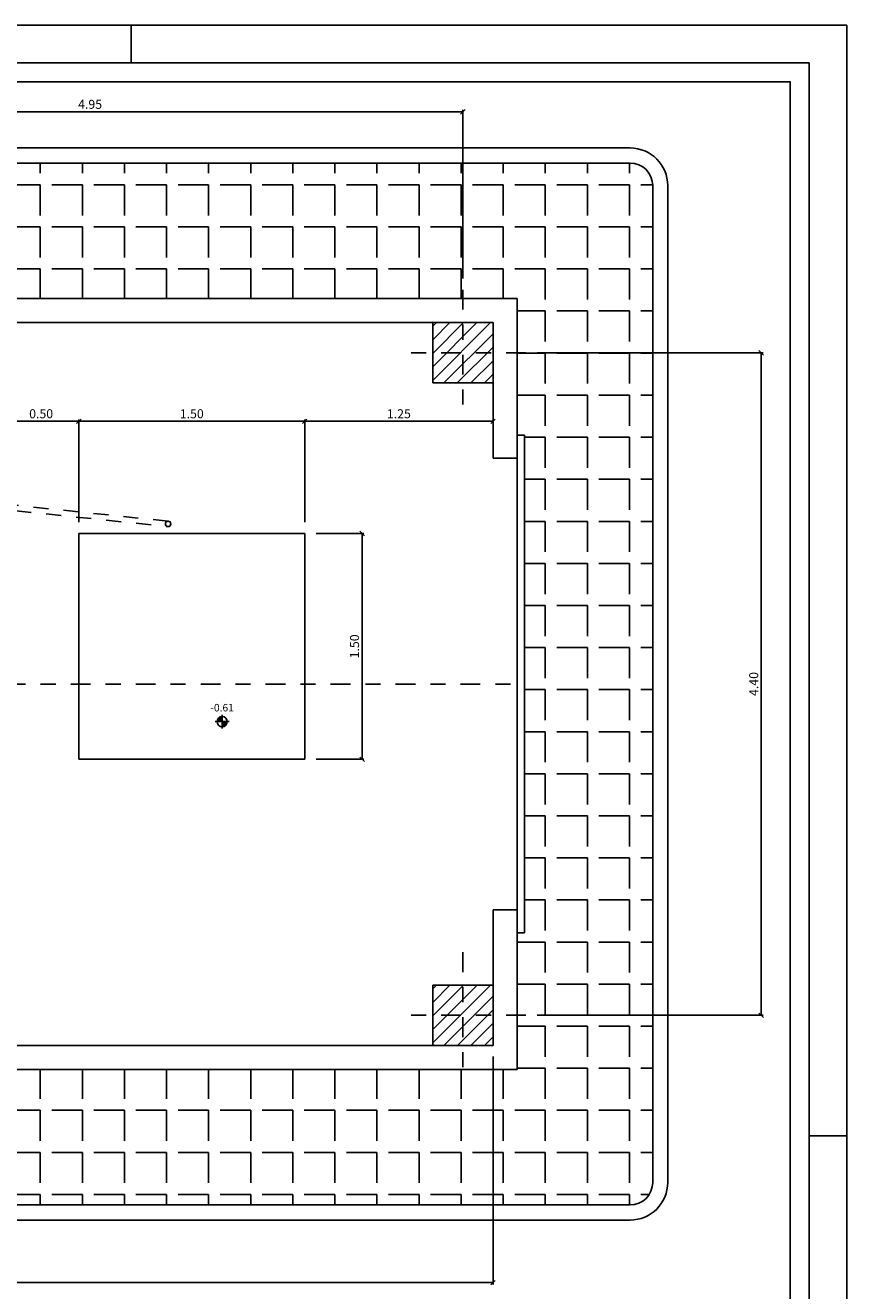
# Model space of a CAD drawing. Units: metres. Extents: x -69 to 253, y -77 to 26.
# Drawn here: x 247 to 253, y -71 to -63 of the extents above; entities that cross this region are included whole.
import ezdxf
from ezdxf.enums import TextEntityAlignment as Align

# ---------------------------------------------------------------- set-up
doc = ezdxf.new("R2010")
doc.units = ezdxf.units.M
doc.header["$LTSCALE"] = 0.2625
doc.linetypes.add('DASHDOT', pattern=[1, 0.5, -0.25, 0, -0.25])
doc.linetypes.add('HIDDEN', pattern=[0.375, 0.25, -0.125])
doc.layers.get('Defpoints').update_dxf_attribs({"color": 1})
for name, color, linetype in [('COTAS', 1, 'Continuous'), ('OC_01', 4, 'Continuous'), ('OC_02', 1, 'Continuous'), ('OC_02_D', 1, 'DASHDOT'), ('OC_02_H', 1, 'HIDDEN'), ('OC_03', 3, 'Continuous'), ('OC_05_D', 7, 'DASHDOT')]:
    doc.layers.add(name, color=color, linetype=linetype)
doc.styles.add('ROMANS', font='romans.shx', dxfattribs={"height": 0.06})
doc.dimstyles.new('INFILCO', dxfattribs={"dimtxt": 1, "dimasz": 1, "dimexe": 0.5, "dimexo": 3, "dimgap": 0.8, "dimtad": 1, "dimzin": 0, "dimdsep": 46, "dimtxsty": 'ROMANS', "dimsah": 1, "dimcen": 0.09, "dimadec": 0, "dimazin": 0, "dimtfac": 1, "dimtmove": 2, "dimatfit": 3, "dimfxl": 1, "dimtolj": 1, "dimtzin": 0, "dimarcsym": 0})

# ---------------------------------------------------------------- blocks, each defined once
blk = doc.blocks.new('TRAZO1')
at = {"layer": 'COTAS'}
blk.add_line((0, 0), (-1, 0), dxfattribs=at)
at = {"layer": 'COTAS', "color": 3}
blk.add_line((0.6, 0.6), (-0.6, -0.6), dxfattribs=at)
blk = doc.blocks.new('*D614')
at = {"layer": 'COTAS', "color": 0, "lineweight": -2}
for p, q in [((245.0439, -64.2574), (245.0439, -63.2198)), ((249.9689, -63.2323), (245.0689, -63.2323)), ((249.9939, -64.3394), (249.9939, -63.2198))]:
    blk.add_line(p, q, dxfattribs=at)
at = {"layer": 'Defpoints', "color": 0}
for p in [(245.0439, -63.2323), (245.0439, -64.3324), (249.9939, -64.4144)]:
    blk.add_point(p, dxfattribs=at)
at = {"layer": 'COTAS', "color": 0, "linetype": 'ByBlock', "lineweight": -2, "xscale": 0.025, "yscale": 0.025, "zscale": 0.025}
for p, rotation in [((245.0439, -63.2323), 179.9999999999998), ((249.9939, -63.2323), 359.9999999999997)]:
    blk.add_blockref('TRAZO1', p, dxfattribs=dict(at, rotation=rotation))
at = {"layer": 'COTAS', "color": 0, "insert": (247.5189, -63.1823), "char_height": 0.06, "attachment_point": 5, "style": 'ROMANS'}
blk.add_mtext('\\A1;4.95', dxfattribs=at)
blk = doc.blocks.new('*D630')
at = {"layer": 'COTAS', "color": 0, "lineweight": -2}
for p, q in [((250.4869, -64.8324), (251.9872, -64.8324)), ((251.9747, -64.8574), (251.9747, -69.2074)), ((250.4869, -69.2324), (251.9872, -69.2324))]:
    blk.add_line(p, q, dxfattribs=at)
at = {"layer": 'Defpoints', "color": 0}
for p in [(250.4119, -64.8324), (250.4119, -69.2324), (251.9747, -69.2324)]:
    blk.add_point(p, dxfattribs=at)
at = {"layer": 'COTAS', "color": 0, "linetype": 'ByBlock', "lineweight": -2, "xscale": 0.025, "yscale": 0.025, "zscale": 0.025}
for p, rotation in [((251.9747, -64.8324), 90), ((251.9747, -69.2324), 270)]:
    blk.add_blockref('TRAZO1', p, dxfattribs=dict(at, rotation=rotation))
at = {"layer": 'COTAS', "color": 0, "insert": (251.9247, -67.0324), "char_height": 0.06, "attachment_point": 5, "rotation": 90, "style": 'ROMANS'}
blk.add_mtext('\\A1;4.40', dxfattribs=at)
blk = doc.blocks.new('*D631')
at = {"layer": 'COTAS', "color": 0, "lineweight": -2}
for p, q in [((249.0189, -66.0324), (249.3371, -66.0324)), ((249.3246, -66.0574), (249.3246, -67.5074)), ((249.0189, -67.5324), (249.3371, -67.5324))]:
    blk.add_line(p, q, dxfattribs=at)
at = {"layer": 'Defpoints', "color": 0}
for p in [(248.9439, -66.0324), (248.9439, -67.5324), (249.3246, -67.5324)]:
    blk.add_point(p, dxfattribs=at)
at = {"layer": 'COTAS', "color": 0, "linetype": 'ByBlock', "lineweight": -2, "xscale": 0.025, "yscale": 0.025, "zscale": 0.025}
for p, rotation in [((249.3246, -66.0324), 90), ((249.3246, -67.5324), 270)]:
    blk.add_blockref('TRAZO1', p, dxfattribs=dict(at, rotation=rotation))
at = {"layer": 'COTAS', "color": 0, "insert": (249.2746, -66.7824), "char_height": 0.06, "attachment_point": 5, "rotation": 90, "style": 'ROMANS'}
blk.add_mtext('\\A1;1.50', dxfattribs=at)
blk = doc.blocks.new('*D633')
at = {"layer": 'COTAS', "color": 0, "lineweight": -2}
for p, q in [((248.9439, -65.9574), (248.9439, -65.2751)), ((250.1689, -65.2876), (248.9689, -65.2876)), ((250.1939, -65.4574), (250.1939, -65.2751))]:
    blk.add_line(p, q, dxfattribs=at)
at = {"layer": 'Defpoints', "color": 0}
for p in [(248.9439, -65.2876), (250.1939, -65.5324), (248.9439, -66.0324)]:
    blk.add_point(p, dxfattribs=at)
at = {"layer": 'COTAS', "color": 0, "linetype": 'ByBlock', "lineweight": -2, "xscale": 0.025, "yscale": 0.025, "zscale": 0.025, "rotation": 180}
blk.add_blockref('TRAZO1', (248.9439, -65.2876), dxfattribs=at)
at = {"layer": 'COTAS', "color": 0, "linetype": 'ByBlock', "lineweight": -2, "xscale": 0.025, "yscale": 0.025, "zscale": 0.025}
blk.add_blockref('TRAZO1', (250.1939, -65.2876), dxfattribs=at)
at = {"layer": 'COTAS', "color": 0, "insert": (249.5689, -65.2376), "char_height": 0.06, "attachment_point": 5, "style": 'ROMANS'}
blk.add_mtext('\\A1;1.25', dxfattribs=at)
blk = doc.blocks.new('*D634')
at = {"layer": 'COTAS', "color": 0, "lineweight": -2}
for p, q in [((247.4439, -65.9574), (247.4439, -65.2751)), ((248.9189, -65.2876), (247.4689, -65.2876)), ((248.9439, -65.9574), (248.9439, -65.2751))]:
    blk.add_line(p, q, dxfattribs=at)
at = {"layer": 'Defpoints', "color": 0}
for p in [(247.4439, -65.2876), (247.4439, -66.0324), (248.9439, -66.0324)]:
    blk.add_point(p, dxfattribs=at)
at = {"layer": 'COTAS', "color": 0, "linetype": 'ByBlock', "lineweight": -2, "xscale": 0.025, "yscale": 0.025, "zscale": 0.025, "rotation": 180}
blk.add_blockref('TRAZO1', (247.4439, -65.2876), dxfattribs=at)
at = {"layer": 'COTAS', "color": 0, "linetype": 'ByBlock', "lineweight": -2, "xscale": 0.025, "yscale": 0.025, "zscale": 0.025}
blk.add_blockref('TRAZO1', (248.9439, -65.2876), dxfattribs=at)
at = {"layer": 'COTAS', "color": 0, "insert": (248.1939, -65.2376), "char_height": 0.06, "attachment_point": 5, "style": 'ROMANS'}
blk.add_mtext('\\A1;1.50', dxfattribs=at)
blk = doc.blocks.new('*D635')
at = {"layer": 'COTAS', "color": 0, "lineweight": -2}
for p, q in [((246.9439, -65.9574), (246.9439, -65.2751)), ((247.4189, -65.2876), (246.9689, -65.2876)), ((247.4439, -65.9574), (247.4439, -65.2751))]:
    blk.add_line(p, q, dxfattribs=at)
at = {"layer": 'Defpoints', "color": 0}
for p in [(246.9439, -65.2876), (246.9439, -66.0324), (247.4439, -66.0324)]:
    blk.add_point(p, dxfattribs=at)
at = {"layer": 'COTAS', "color": 0, "linetype": 'ByBlock', "lineweight": -2, "xscale": 0.025, "yscale": 0.025, "zscale": 0.025, "rotation": 180}
blk.add_blockref('TRAZO1', (246.9439, -65.2876), dxfattribs=at)
at = {"layer": 'COTAS', "color": 0, "linetype": 'ByBlock', "lineweight": -2, "xscale": 0.025, "yscale": 0.025, "zscale": 0.025}
blk.add_blockref('TRAZO1', (247.4439, -65.2876), dxfattribs=at)
at = {"layer": 'COTAS', "color": 0, "insert": (247.1939, -65.2376), "char_height": 0.06, "attachment_point": 5, "style": 'ROMANS'}
blk.add_mtext('\\A1;0.50', dxfattribs=at)
blk = doc.blocks.new('*D648')
at = {"layer": 'COTAS', "color": 0, "lineweight": -2}
for p, q in [((242.647, -69.5074), (242.647, -71.0207)), ((250.1939, -69.5074), (250.1939, -71.0207)), ((242.672, -71.0082), (250.1689, -71.0082))]:
    blk.add_line(p, q, dxfattribs=at)
at = {"layer": 'Defpoints', "color": 0}
for p in [(242.647, -69.4324), (250.1939, -69.4324), (250.1939, -71.0082)]:
    blk.add_point(p, dxfattribs=at)
at = {"layer": 'COTAS', "color": 0, "linetype": 'ByBlock', "lineweight": -2, "xscale": 0.025, "yscale": 0.025, "zscale": 0.025, "rotation": 180}
blk.add_blockref('TRAZO1', (242.647, -71.0082), dxfattribs=at)
at = {"layer": 'COTAS', "color": 0, "linetype": 'ByBlock', "lineweight": -2, "xscale": 0.025, "yscale": 0.025, "zscale": 0.025}
blk.add_blockref('TRAZO1', (250.1939, -71.0082), dxfattribs=at)
at = {"layer": 'COTAS', "color": 0, "insert": (246.4205, -70.9582), "char_height": 0.06, "attachment_point": 5, "style": 'ROMANS'}
blk.add_mtext('\\A1;7.55', dxfattribs=at)

msp = doc.modelspace()

# ---------------------------------------------------------------- hatches: boundary and pattern name
at = {"layer": 'COTAS'}
h = msp.add_hatch(color=256, dxfattribs=at)
h.paths.add_polyline_path([(248.3953, -67.2486, 0.414214), (248.3615, -67.2824), (248.3953, -67.2824)])
h.paths.add_polyline_path([(248.429, -67.2824), (248.3953, -67.2824), (248.3953, -67.3161, 0.414214)])
at = {"layer": 'OC_01'}
h = msp.add_hatch(dxfattribs=at)
h.set_pattern_fill('ANGLE', color=256, scale=0.04, angle=180, style=0)
h.set_pattern_definition([(180, (231.5418, -77.40758), (-3e-17, -0.2794), [0.2032, -0.0762]), (270, (231.5418, -77.40758), (0.2794, -5e-17), [0.2032, -0.0762])])
h.paths.add_polyline_path([(251.2539, -63.7224, 0.414214), (251.1039, -63.5724), (234.9839, -63.5724, 0.414214), (234.8339, -63.7224), (234.8339, -68.9178), (235.1264, -68.6778), (234.9916, -68.6982, -0.5053), (234.9657, -68.6791, -0.414214), (234.9857, -68.6591), (235.7339, -68.5457), (235.7339, -64.4724), (250.3539, -64.4724), (250.3539, -65.379), (250.4039, -65.379), (250.4039, -68.6857), (250.3539, -68.6857), (250.3539, -69.5924), (242.597, -69.5924), (242.597, -70.3424), (241.697, -70.3424), (241.697, -69.5924), (241.4439, -69.5924), (241.3863, -69.5924, -0.358142), (240.5439, -70.3824), (240.4939, -70.3824), (240.4939, -69.5924), (240.4439, -69.5924), (239.6439, -69.5924), (239.5939, -69.5924), (239.5939, -70.4324), (239.5439, -70.4324, -0.365687), (238.649, -69.5924), (238.6388, -69.5924, -0.365687), (237.7439, -70.4324), (237.6939, -70.4324), (237.6939, -69.5924), (237.6439, -69.5924), (235.7339, -69.5924), (235.7339, -68.5857), (235.1264, -68.6778), (234.8339, -68.9178), (234.8339, -70.3424, 0.414214), (234.9839, -70.4924), (251.1039, -70.4924, 0.414214), (251.2539, -70.3424)])
h.paths.add_polyline_path([(238.6388, -69.5924), (237.7439, -69.5924), (237.7439, -70.4324, 0.365687)], flags=17)
h.paths.add_polyline_path([(239.5439, -69.5924), (238.649, -69.5924, 0.365687), (239.5439, -70.4324)], flags=16)
h.paths.add_polyline_path([(241.3863, -69.5924), (240.5439, -69.5924), (240.5439, -70.3824, 0.358142)], flags=17)
h.paths.add_polyline_path([(235.8848, -69.9939), (236.0622, -69.9939), (236.0622, -70.0689), (235.8848, -70.0689)], flags=24)
h.paths.add_polyline_path([(235.1945, -69.3211), (235.1945, -69.1437), (235.2695, -69.1437), (235.2695, -69.3211)], flags=24)
h.paths.add_polyline_path([(241.4661, -69.9811), (241.4661, -69.8037), (241.5411, -69.8037), (241.5411, -69.9811)], flags=24)
h.paths.add_polyline_path([(241.446, -70.3618), (241.446, -70.1844), (241.521, -70.1844), (241.521, -70.3618)], flags=24)
at = {"layer": 'OC_02'}
h = msp.add_hatch(dxfattribs=at)
h.set_pattern_fill('ANSI31', color=256, scale=0.02, angle=180, style=0)
h.set_pattern_definition([(225, (253.752205, -56.65716), (0.04490128, -0.04490128), [])])
h.paths.add_polyline_path([(249.7939, -69.4324), (250.1939, -69.4324), (250.1939, -69.0324), (249.7939, -69.0324)])
h.paths.add_polyline_path([(249.7939, -65.0324), (250.1939, -65.0324), (250.1939, -64.6324), (249.7939, -64.6324)])
h.paths.add_polyline_path([(244.8439, -65.0324), (245.2439, -65.0324), (245.2439, -64.6324), (244.8439, -64.6324)])
h.paths.add_polyline_path([(244.8439, -69.4324), (245.2439, -69.4324), (245.2439, -69.0324), (244.8439, -69.0324)])
h.paths.add_polyline_path([(239.8439, -69.4324), (240.2439, -69.4324), (240.2439, -69.0324), (239.8439, -69.0324)])
h.paths.add_polyline_path([(239.8439, -65.0324), (240.2439, -65.0324), (240.2439, -64.6324), (239.8439, -64.6324)])
h.paths.add_polyline_path([(235.8939, -65.0324), (236.2939, -65.0324), (236.2939, -64.6324), (235.8939, -64.6324)])
h.paths.add_polyline_path([(235.8939, -69.4324), (236.2939, -69.4324), (236.2939, -69.0324), (235.8939, -69.0324)])

# ---------------------------------------------------------------- linework, layer by layer
at = {"color": 4, "linetype": 'Continuous'}
for p, q in [((247.7918, -62.6576), (247.7918, -62.9076)), ((252.5418, -70.0326), (252.2918, -70.0326))]:
    msp.add_line(p, q, dxfattribs=at)
msp.add_lwpolyline([(231.5418, -77.4076), (252.5418, -77.4076), (252.5418, -62.6576), (231.5418, -62.6576)], close=True, dxfattribs=at)
at = {"color": 1, "linetype": 'Continuous'}
msp.add_lwpolyline([(232.0418, -62.9076), (232.0418, -77.1576), (252.2918, -77.1576), (252.2918, -62.9076)], close=True, dxfattribs=at)
at = {"color": 2, "linetype": 'Continuous'}
msp.add_lwpolyline([(232.1668, -63.0326), (232.1668, -77.0326), (252.1668, -77.0326), (252.1668, -63.0326)], close=True, dxfattribs=at)
at = {"layer": 'COTAS'}
for p, q in [((248.3494, -67.2824), (248.4412, -67.2824)), ((248.3953, -67.2365), (248.3953, -67.3283))]:
    msp.add_line(p, q, dxfattribs=at)
msp.add_circle((248.3953, -67.2824), 0.0338, dxfattribs=at)
at = {"layer": 'OC_02'}
for p, q in [((251.1039, -63.4724), (234.9839, -63.4724)), ((251.1039, -63.5724), (234.9839, -63.5724)), ((251.2539, -63.7224), (251.2539, -70.3424)), ((251.3539, -63.7224), (251.3539, -70.3424)), ((250.3539, -68.6857), (250.3539, -65.379)), ((250.3539, -65.379), (250.4039, -65.379)), ((250.4039, -65.379), (250.4039, -68.6857)), ((250.4039, -68.6857), (250.3539, -68.6857)), ((251.1039, -70.4924), (234.9839, -70.4924)), ((251.1039, -70.5924), (234.9839, -70.5924))]:
    msp.add_line(p, q, dxfattribs=at)
msp.add_circle((248.0367, -65.969), 0.0181, dxfattribs=at)
for centre, radius, start, end in [((251.1039, -63.7224), 0.25, 0, 90), ((251.1039, -63.7224), 0.15, 0, 90), ((251.1039, -70.3424), 0.25, 270, 0), ((251.1039, -70.3424), 0.15, 270, 0)]:
    msp.add_arc(centre, radius, start, end, dxfattribs=at)
at = {"layer": 'OC_02_D'}
for p, q in [((249.9939, -64.4144), (249.9939, -65.2503)), ((250.4119, -64.8324), (249.5759, -64.8324)), ((249.9939, -68.8144), (249.9939, -69.6503)), ((250.4119, -69.2324), (249.5759, -69.2324))]:
    msp.add_line(p, q, dxfattribs=at)
at = {"layer": 'OC_02_H'}
for p, q in [((248.038, -65.9509), (242.2574, -65.3509)), ((242.2548, -65.387), (248.0354, -65.987))]:
    msp.add_line(p, q, dxfattribs=at)
at = {"layer": 'OC_03'}
for p, q in [((250.3539, -64.4724), (235.7339, -64.4724)), ((250.3539, -64.4724), (250.3539, -65.5324)), ((250.1189, -64.6324), (235.8939, -64.6324)), ((250.1939, -64.6324), (250.1939, -65.5324)), ((250.1939, -65.5324), (250.3539, -65.5324)), ((247.4439, -67.5324), (247.4439, -66.0324)), ((248.9439, -66.0324), (247.4439, -66.0324)), ((248.9439, -67.5324), (248.9439, -66.0324)), ((248.9439, -67.5324), (247.4439, -67.5324)), ((250.1939, -68.5324), (250.1939, -69.4324)), ((250.1939, -68.5324), (250.3539, -68.5324)), ((250.3539, -68.5324), (250.3539, -69.5924)), ((250.1939, -69.4324), (241.4439, -69.4324)), ((250.3539, -69.5924), (241.4439, -69.5924))]:
    msp.add_line(p, q, dxfattribs=at)
at = {"layer": 'OC_03', "linetype": 'Continuous'}
for p, q in [((250.1939, -64.6324), (249.7939, -64.6324)), ((249.7939, -64.6324), (249.7939, -65.0324)), ((250.1939, -65.0324), (250.1939, -64.6324)), ((249.7939, -65.0324), (250.1939, -65.0324)), ((250.1939, -69.0324), (249.7939, -69.0324)), ((249.7939, -69.0324), (249.7939, -69.4324)), ((250.1939, -69.4324), (250.1939, -69.0324)), ((249.7939, -69.4324), (250.1939, -69.4324))]:
    msp.add_line(p, q, dxfattribs=at)
at = {"layer": 'OC_05_D'}
msp.add_line((242.647, -67.0324), (250.3539, -67.0324), dxfattribs=at)

# ---------------------------------------------------------------- texts
at = {"layer": 'COTAS', "style": 'ROMANS'}
msp.add_text('-0.61', height=0.05, dxfattribs=at).set_placement((248.3954, -67.2146), align=Align.CENTER)

# ---------------------------------------------------------------- dimensions: what is measured, and where the dimension line sits
at = {"layer": 'COTAS'}
for base, p1, p2, angle, picture, middle in [((245.0439, -63.2323), (249.9939, -64.4144), (245.0439, -64.3324), 180, '*D614', (247.5189, -63.1823)), ((251.9747, -69.2324), (250.4119, -64.8324), (250.4119, -69.2324), 270, '*D630', (251.9247, -67.0324)), ((246.9439, -65.2876), (247.4439, -66.0324), (246.9439, -66.0324), 180, '*D635', (247.1939, -65.2376)), ((247.4439, -65.2876), (248.9439, -66.0324), (247.4439, -66.0324), 180, '*D634', (248.1939, -65.2376)), ((248.9439, -65.2876), (250.1939, -65.5324), (248.9439, -66.0324), 180, '*D633', (249.5689, -65.2376)), ((249.3246, -67.5324), (248.9439, -66.0324), (248.9439, -67.5324), 270, '*D631', (249.2746, -66.7824))]:
    dim = msp.add_linear_dim(base=base, p1=p1, p2=p2, angle=angle, dimstyle='INFILCO', override={"dimscale": 0.025, "dimblk1": 'TRAZO1', "dimblk2": 'TRAZO1', "dimtdec": 3, "dimtix": 1, "dimldrblk": 'TRAZO1'}, dxfattribs=at)
    dim.commit()
    dim.dimension.update_dxf_attribs({"geometry": picture, "text_midpoint": middle})
dim = msp.add_linear_dim(base=(250.1939, -71.0082), p1=(242.647, -69.4324), p2=(250.1939, -69.4324), dimstyle='INFILCO', override={"dimscale": 0.025, "dimblk1": 'TRAZO1', "dimblk2": 'TRAZO1', "dimtdec": 3, "dimtix": 1, "dimldrblk": 'TRAZO1'}, dxfattribs=at)
dim.commit()
dim.dimension.update_dxf_attribs({"geometry": '*D648', "text_midpoint": (246.4205, -70.9582)})

doc.saveas('drawing.dxf')
